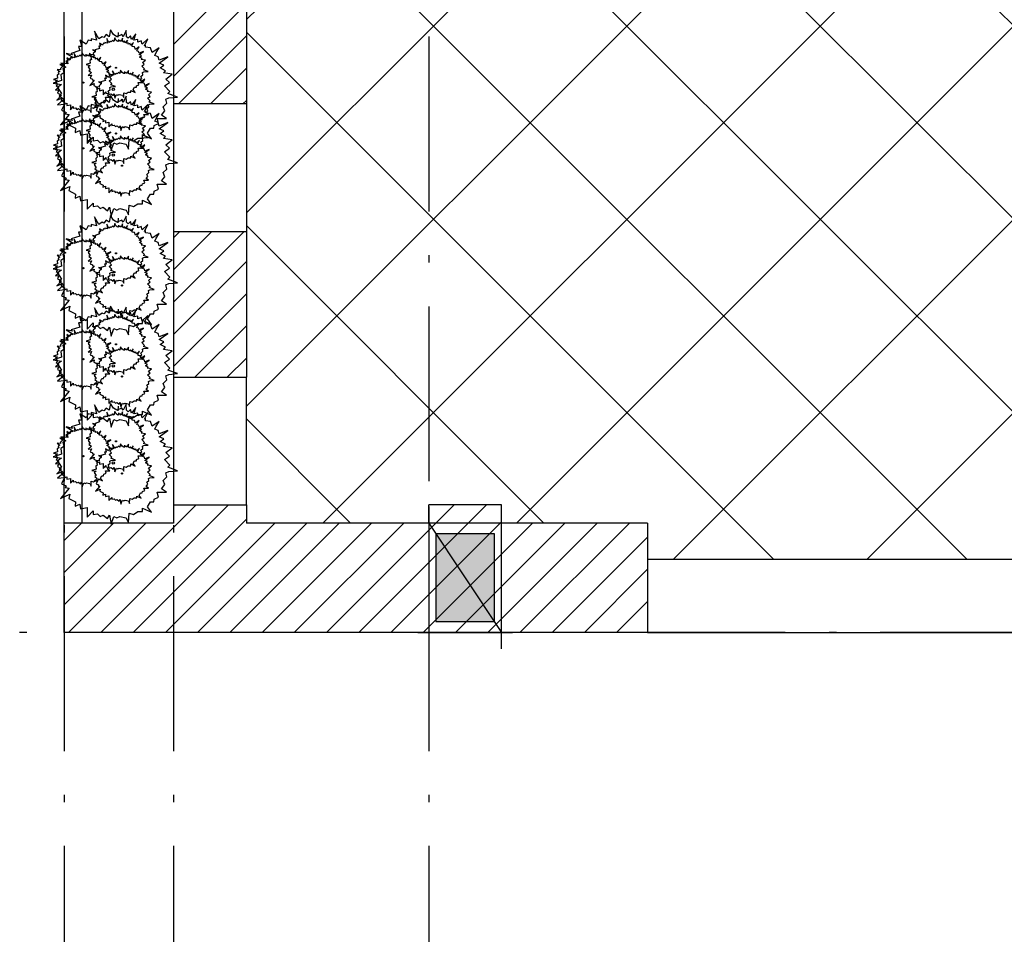
# Model space of a CAD drawing. Units: millimetres. Extents: x 405955 to 529669, y 135625 to 240625.
# Drawn here: x 442707 to 445407, y 183613 to 186163 of the extents above; entities that cross this region are included whole.
import ezdxf

# ---------------------------------------------------------------- set-up
doc = ezdxf.new("R2010")
doc.units = ezdxf.units.MM
doc.header["$LTSCALE"] = 8
doc.header["$MEASUREMENT"] = 0
doc.linetypes.add('ACAD_ISO10W100', pattern=[18.5, 12, -3, 0.5, -3])
for name, color, linetype in [('CAY', 105, 'CONTINUOUS'), ('COT', 1, 'CONTINUOUS'), ('Hatch', 252, 'CONTINUOUS'), ('net-025', 3, 'CONTINUOUS'), ('THAY', 3, 'CONTINUOUS'), ('THIETBI', 8, 'CONTINUOUS'), ('TUONG', 7, 'CONTINUOUS'), ('VATDUNG', 8, 'CONTINUOUS')]:
    doc.layers.add(name, color=color, linetype=linetype)

# ---------------------------------------------------------------- blocks, each defined once
blk = doc.blocks.new('COT2X2')
at = {"layer": 'COT'}
blk.add_hatch(color=256, dxfattribs=at).paths.add_polyline_path([(80, -80.00000000000364), (80, 79.99999999999636), (-80, 80.00000000000364), (-80, -79.99999999999636)])
for p, q in [((-100, 130), (-100, -129.9999999999927)), ((100, -130), (100, 130)), ((130, 100), (-130, 100)), ((100, 100), (-100, -100)), ((-130, -100), (130, -100))]:
    blk.add_line(p, q, dxfattribs=at)
blk.add_lwpolyline([(80, -80.00000000000364), (80, 79.99999999999636), (-80, 80.00000000000364), (-80, -79.99999999999636)], close=True, dxfattribs=at)
blk = doc.blocks.new('C2')
at = {"layer": 'CAY', "linetype": 'Continuous'}
for p, q in [((-21.1105000001844, 327.0554999999149), (-29.10650000011083, 288.9680000000226)), ((-5.119499999971595, 300.3935000000638), (-21.1105000001844, 327.0554999999149)), ((-127.7255000000587, 277.5419999999867), (-127.7255000000587, 266.1149999999907)), ((-98.40550000005169, 269.9235000000044), (-127.7255000000587, 277.5419999999867)), ((-109.0670000001264, 319.4379999999073), (-98.40550000005169, 269.9235000000044)), ((-85.07850000023609, 277.5419999999867), (-109.0670000001264, 319.4379999999073)), ((-66.42150000005495, 288.9680000000226), (-85.07850000023609, 277.5419999999867)), ((-58.42600000032689, 285.1590000000142), (-66.42150000005495, 288.9680000000226)), ((-45.09900000010384, 300.3935000000638), (-58.42600000032689, 285.1590000000142)), ((-29.10650000011083, 288.9680000000226), (-45.09900000010384, 300.3935000000638)), ((13.53899999996065, 288.9680000000226), (-5.119499999971595, 300.3935000000638)), ((40.19149999986985, 300.3935000000638), (13.53899999996065, 288.9680000000226)), ((20.98549999974784, 311.3115000000107), (18.80800000001909, 286.4059999999881)), ((48.18849999975646, 288.9680000000226), (40.19149999986985, 300.3935000000638)), ((64.17999999976018, 323.2464999999211), (48.18849999975646, 288.9680000000226)), ((66.8454999999376, 288.9680000000226), (64.17999999976018, 323.2464999999211)), ((74.84099999966566, 281.3505000000005), (66.8454999999376, 288.9680000000226)), ((88.1679999998887, 292.7765000000363), (74.84099999966566, 281.3505000000005)), ((93.4979999998468, 273.733499999973), (88.1679999998887, 292.7765000000363)), ((117.4864999997371, 304.2035000000324), (93.4979999998468, 273.733499999973)), ((106.8249999996624, 269.9235000000044), (117.4864999997371, 304.2035000000324)), ((128.1479999998119, 273.733499999973), (106.8249999996624, 269.9235000000044)), ((128.1479999998119, 258.4974999999686), (128.1479999998119, 273.733499999973)), ((184.119999999908, 277.5419999999867), (152.1359999998822, 247.0719999999274)), ((165.462999999756, 239.4544999999198), (184.119999999908, 277.5419999999867)), ((-197.0230000002484, 235.6444999999367), (-189.027500000142, 212.7930000000633)), ((-178.3660000000964, 235.6444999999367), (-197.0230000002484, 235.6444999999367)), ((-189.027500000142, 269.9235000000044), (-178.3660000000964, 235.6444999999367)), ((-154.3779999999679, 247.0719999999274), (-189.027500000142, 269.9235000000044)), ((-143.7165000002715, 269.9235000000044), (-154.3779999999679, 247.0719999999274)), ((-127.7255000000587, 266.1149999999907), (-143.7165000002715, 269.9235000000044)), ((146.8059999999241, 266.1149999999907), (128.1479999998119, 258.4974999999686)), ((152.1359999998822, 247.0719999999274), (146.8059999999241, 266.1149999999907)), ((170.7929999997141, 243.2629999999335), (165.462999999756, 239.4544999999198)), ((170.7929999997141, 231.8359999999229), (170.7929999997141, 243.2629999999335)), ((197.4469999997527, 228.0274999999092), (170.7929999997141, 231.8359999999229)), ((208.1084999997984, 201.3655000000726), (197.4469999997527, 228.0274999999092)), ((245.4239999999409, 228.0274999999092), (208.1084999997984, 201.3655000000726)), ((229.4309999997495, 201.3655000000726), (245.4239999999409, 228.0274999999092)), ((-263.6570000002393, 197.5570000000589), (-231.6730000002135, 178.5139999999956)), ((-229.0070000002743, 189.9400000000314), (-263.6570000002393, 197.5570000000589)), ((-231.6730000002135, 178.5139999999956), (-258.3270000002813, 155.6609999999637)), ((-189.027500000142, 212.7930000000633), (-237.0040000001318, 197.5570000000589)), ((-237.0040000001318, 197.5570000000589), (-229.0070000002743, 189.9400000000314)), ((221.4355000000214, 186.1310000000231), (229.4309999997495, 201.3655000000726)), ((240.0924999998242, 178.5139999999956), (221.4355000000214, 186.1310000000231)), ((245.4239999999409, 159.4694999999774), (240.0924999998242, 178.5139999999956)), ((293.3989999998012, 178.5139999999956), (245.4239999999409, 159.4694999999774)), ((245.4239999999409, 144.2349999999278), (293.3989999998012, 178.5139999999956)), ((-292.976500000048, 144.2349999999278), (-266.3225000000093, 121.3819999998959)), ((-255.6610000003129, 140.4264999999141), (-292.976500000048, 144.2349999999278)), ((-266.3225000000093, 121.3819999998959), (-282.3150000000023, 113.7650000000576)), ((-282.3150000000023, 113.7650000000576), (-276.9840000000549, 90.91200000002573)), ((-258.3270000002813, 155.6609999999637), (-255.6610000003129, 140.4264999999141)), ((272.0764999998501, 132.8079999999318), (245.4239999999409, 144.2349999999278)), ((250.7534999997006, 117.5734999998822), (272.0764999998501, 132.8079999999318)), ((280.0734999997076, 102.3374999998778), (250.7534999997006, 117.5734999998822)), ((-276.9840000000549, 90.91200000002573), (-292.976500000048, 79.48600000000442)), ((-292.976500000048, 79.48600000000442), (-290.311000000278, 49.01599999994505)), ((269.4120000000112, 90.91200000002573), (280.0734999997076, 102.3374999998778)), ((317.3874999996915, 83.29450000001816), (269.4120000000112, 90.91200000002573)), ((282.7374999997264, 56.63299999997253), (317.3874999996915, 83.29450000001816)), ((301.3959999996587, 37.58849999995437), (282.7374999997264, 56.63299999997253)), ((-290.311000000278, 49.01599999994505), (-335.6218000000808, 33.77999999994063)), ((-335.6218000000808, 33.77999999994063), (-290.311000000278, 26.16249999991851)), ((-290.311000000278, 26.16249999991851), (-311.6334500001976, 10.92850000003818)), ((-311.6334500001976, 10.92850000003818), (-290.311000000278, -23.35050000001502)), ((274.7419999999693, 18.54549999989104), (301.3959999996587, 37.58849999995437)), ((304.0599999996775, -11.92499999997381), (274.7419999999693, 18.54549999989104)), ((-276.9840000000549, -53.82100000005448), (-311.6334500001976, -84.29099999993923)), ((-290.311000000278, -23.35050000001502), (-303.6378500000574, -34.7780000000057)), ((-303.6378500000574, -34.7780000000057), (-276.9840000000549, -53.82100000005448)), ((282.7374999997264, -53.82100000005448), (298.7304999998887, -46.20350000004692)), ((288.0689999998431, -76.67400000008638), (282.7374999997264, -53.82100000005448)), ((293.3989999998012, -23.35050000001502), (304.0599999996775, -11.92499999997381)), ((346.7069999998785, -42.39500000003318), (293.3989999998012, -23.35050000001502)), ((298.7304999998887, -46.20350000004692), (346.7069999998785, -42.39500000003318)), ((-311.6334500001976, -84.29099999993923), (-274.3180000001157, -80.48250000010012)), ((-274.3180000001157, -80.48250000010012), (-290.311000000278, -114.7614999999932)), ((266.746499999892, -95.71699999997509), (288.0689999998431, -76.67400000008638)), ((277.4074999997683, -118.570000000007), (266.746499999892, -95.71699999997509)), ((-247.6655000002065, -137.6145000000251), (-295.6407000001345, -194.7449999999662)), ((-290.311000000278, -114.7614999999932), (-263.6570000002393, -126.1870000000345)), ((-263.6570000002393, -126.1870000000345), (-268.9880000001576, -133.8060000000114)), ((-268.9880000001576, -133.8060000000114), (-247.6655000002065, -137.6145000000251)), ((234.7624999998661, -160.4660000000877), (285.4034999996657, -160.4660000000877)), ((242.7579999999725, -187.1274999999441), (234.7624999998661, -160.4660000000877)), ((258.7509999997565, -141.4230000000389), (277.4074999997683, -118.570000000007)), ((285.4034999996657, -160.4660000000877), (258.7509999997565, -141.4230000000389)), ((-295.6407000001345, -194.7449999999662), (-245.0000000000582, -171.8935000000783)), ((-245.0000000000582, -171.8935000000783), (-250.3295000002254, -194.7449999999662)), ((-250.3295000002254, -194.7449999999662), (-213.0160000000615, -213.7894999999844)), ((-213.0160000000615, -213.7894999999844), (-215.6815000001807, -236.6425000000163)), ((181.4559999998892, -240.45100000003), (197.4469999997527, -213.7894999999844)), ((197.4469999997527, -213.7894999999844), (216.1039999999339, -213.7894999999844)), ((216.1039999999339, -213.7894999999844), (218.7694999997038, -198.5549999999348)), ((218.7694999997038, -198.5549999999348), (242.7579999999725, -187.1274999999441)), ((-215.6815000001807, -236.6425000000163), (-189.027500000142, -225.2150000000256)), ((-189.027500000142, -225.2150000000256), (-186.3619999999937, -251.8770000000659)), ((-186.3619999999937, -251.8770000000659), (-149.0480000000098, -244.2595000000438)), ((-149.0480000000098, -244.2595000000438), (-149.0480000000098, -297.5829999999405)), ((-149.0480000000098, -297.5829999999405), (-117.064000000013, -263.3040000000619)), ((-117.064000000013, -263.3040000000619), (-117.064000000013, -282.3470999999699)), ((104.1594999998924, -282.3470999999699), (128.1479999998119, -267.1125000000757)), ((128.1479999998119, -267.1125000000757), (154.8019999998505, -267.1125000000757)), ((154.8019999998505, -248.0680000000575), (202.7784999998403, -270.921350000026)), ((154.8019999998505, -267.1125000000757), (154.8019999998505, -248.0680000000575)), ((202.7784999998403, -270.921350000026), (181.4559999998892, -240.45100000003)), ((-117.064000000013, -282.3470999999699), (-93.0755000000936, -278.5385000001042)), ((-93.0755000000936, -278.5385000001042), (-77.08300000010058, -293.7729000001127)), ((-77.08300000010058, -293.7729000001127), (-61.09150000009686, -286.1557000000175)), ((-61.09150000009686, -286.1557000000175), (-37.10349999999744, -305.2002000000357)), ((-37.10349999999744, -305.2002000000357), (-26.44200000030105, -286.1557000000175)), ((-26.44200000030105, -286.1557000000175), (-18.44500000006519, -335.6705000000147)), ((-18.44500000006519, -335.6705000000147), (-2.453500000032363, -293.7729000001127)), ((-2.453500000032363, -293.7729000001127), (13.53899999996065, -301.3915999999881)), ((13.53899999996065, -301.3915999999881), (29.52999999979511, -293.7729000001127)), ((29.52999999979511, -293.7729000001127), (64.17999999976018, -301.3915999999881)), ((64.17999999976018, -301.3915999999881), (77.50699999998324, -328.0517499999405)), ((77.50699999998324, -328.0517499999405), (80.1724999997532, -274.7299500000736)), ((80.1724999997532, -274.7299500000736), (104.1594999998924, -282.3470999999699))]:
    blk.add_line(p, q, dxfattribs=at)
blk.add_circle((-6.25, 0), 6.25, dxfattribs=at)

msp = doc.modelspace()

# ---------------------------------------------------------------- hatches: boundary and pattern name
at = {"layer": 'Hatch', "ltscale": 100}
h = msp.add_hatch(dxfattribs=at)
h.set_pattern_fill('ANSI31', color=256, scale=500, style=0)
h.set_pattern_definition([(45, (0, 0), (-44.19417382415921, 44.19417382415922), [])])
h.paths.add_polyline_path([(448028.8061004179, 190282.3644372669), (450928.8061004179, 190282.3644372669), (450928.806100418, 190182.3644372679), (451128.806100418, 190182.3644372679), (451128.8061004179, 190282.3644372673), (453828.806100418, 190282.3644372674), (453828.8061004179, 190182.3644372678), (454028.8061004181, 190182.3644372679), (454028.806100418, 190282.3644372665), (454378.806100421, 190282.3644372667), (454378.8061004209, 190382.3644372667), (456978.8061004086, 190382.3644372667), (456978.8061004087, 190282.3644372667), (457328.8061004182, 190282.3644372667), (457328.8061004181, 188782.3644372675), (457528.8061004183, 188782.3644372672), (457528.8061004183, 190182.3644372679), (458028.8061004176, 190182.3644372671), (458028.8061004176, 190482.3644372672), (446828.8061004176, 190482.3644372673), (446828.8061004175, 190182.3644372679), (447828.8061004177, 190182.3644372679), (447828.8061004176, 188782.3644372672), (448028.8061004179, 188782.3644372675)])
h.paths.add_polyline_path([(444428.8061004175, 190482.3644372673), (442828.8061004176, 190482.3644372673), (442828.8061004176, 190182.3644372676), (444428.8061004175, 190182.3644372678)])
h.paths.add_polyline_path([(443328.8061004175, 186282.3644372675), (443128.8061004173, 186282.3644372675), (443128.8061004175, 185932.3644372675), (443328.8061004174, 185932.3644372675)])
h.paths.add_polyline_path([(443328.8061004175, 185582.3644372674), (443128.8061004173, 185582.3644372674), (443128.8061004173, 185182.3644372675), (443328.8061004175, 185182.3644372675)])
h.paths.add_polyline_path([(444428.8061004175, 184782.3644372673), (444028.8061004177, 184782.3644372674), (444028.8061004176, 184832.3644372674), (443828.8061004178, 184832.3644372674), (443828.8061004178, 184782.3644372675), (443328.8061004174, 184782.3644372676), (443328.8061004174, 184832.3644372673), (443128.8061004173, 184832.3644372673), (443128.8061004173, 184782.3644372676), (442828.8061004177, 184782.3644372676), (442828.8061004177, 184482.3644372673), (444428.8061004174, 184482.3644372673)])
h.paths.add_polyline_path([(458028.8061004176, 184782.3644372672), (457528.8061004183, 184782.3644372673), (457528.8061004183, 184882.3644372681), (457328.8061004182, 184882.3644372681), (457328.8061004183, 184682.3644372674), (454028.8061004173, 184682.3644372681), (454028.8061004175, 184782.3644372681), (453828.8061004178, 184782.3644372681), (453828.8061004179, 184682.3644372682), (451128.8061004177, 184682.3644372674), (451128.8061004178, 184782.3644372674), (450928.8061004178, 184782.3644372674), (450928.8061004178, 184682.3644372674), (448028.8061004178, 184682.3644372674), (448028.8061004176, 184832.3644372674), (447828.8061004176, 184832.3644372674), (447828.8061004176, 184782.3644372674), (446828.8061004175, 184782.3644372675), (446828.8061004175, 184482.3644372673), (458028.8061004177, 184482.3644372682)])
h.paths.add_polyline_path([(451128.8061004179, 189682.3644372679), (450928.8061004177, 189682.3644372679), (450928.8061004178, 189082.3644372672), (451028.8061004176, 189082.3644372672), (451028.8061004177, 186682.3644372672), (450928.8061004177, 186682.3644372672), (450928.8061004177, 185982.3644372672), (451128.8061004177, 185982.3644372672)])
h.paths.add_polyline_path([(448028.8061004178, 186982.3644372673), (447828.8061004176, 186982.3644372673), (447828.8061004176, 185932.3644372673), (448028.8061004177, 185932.3644372673)])
h.paths.add_polyline_path([(454028.806100418, 189682.3644372679), (453828.8061004179, 189682.3644372679), (453828.8061004179, 185982.3644372671), (454028.806100418, 185982.3644372671)])
h.paths.add_polyline_path([(457528.8061004184, 186982.3644372673), (457328.8061004182, 186982.3644372673), (457328.8061004182, 185732.3644372682), (457528.8061004183, 185732.3644372681)])
h.paths.add_polyline_path([(473112.8075768417, 184782.3644372674), (472712.8075768418, 184782.3644372674), (472712.8075768418, 184832.3644372674), (472512.8075768419, 184832.3644372674), (472512.807576842, 184782.3644372676), (472012.8075768416, 184782.3644372676), (472012.8075768417, 184832.3644372673), (471812.8075768415, 184832.3644372673), (471812.8075768415, 184782.3644372676), (471512.807576842, 184782.3644372676), (471512.8075768418, 184482.3644372673), (473112.8075768416, 184482.3644372674)])
h.paths.add_polyline_path([(472012.8075768417, 185582.3644372674), (471812.8075768414, 185582.3644372674), (471812.8075768414, 185182.3644372675), (472012.8075768416, 185182.3644372675)])
h.paths.add_polyline_path([(472012.8075768416, 186282.3644372675), (471812.8075768416, 186282.3644372676), (471812.8075768416, 185932.3644372675), (472012.8075768416, 185932.3644372675)])
h.paths.add_polyline_path([(473112.8075768416, 190482.3644372673), (471512.8075768417, 190482.3644372673), (471512.8075768418, 190182.3644372676), (473112.8075768416, 190182.3644372678)])
h.paths.add_polyline_path([(482712.8075768423, 190482.3644372673), (475512.8075768418, 190482.3644372673), (475512.8075768416, 190182.3644372679), (476512.8075768419, 190182.3644372679), (476512.8075768417, 188782.3644372672), (476712.807576842, 188782.3644372675), (476712.8075768419, 190282.3644372669), (479612.8075768421, 190282.364437267), (479612.8075768421, 190182.3644372679), (479812.8075768421, 190182.3644372679), (479812.8075768421, 190282.3644372673), (482512.8075768421, 190282.3644372674), (482512.8075768421, 190182.3644372678), (482712.8075768423, 190182.3644372679)])
h.paths.add_polyline_path([(476712.8075768418, 186982.3644372673), (476512.8075768418, 186982.3644372673), (476512.8075768417, 185932.3644372673), (476712.807576842, 185932.3644372673)])
h.paths.add_polyline_path([(482712.8075768422, 184782.3644372681), (482512.807576842, 184782.3644372681), (482512.8075768421, 184682.3644372682), (479812.8075768419, 184682.3644372674), (479812.807576842, 184782.3644372674), (479612.807576842, 184782.3644372674), (479612.807576842, 184682.3644372674), (476712.807576842, 184682.3644372674), (476712.8075768418, 184832.3644372674), (476512.8075768417, 184832.3644372674), (476512.8075768417, 184782.3644372674), (475512.8075768416, 184782.3644372674), (475512.8075768416, 184482.3644372673), (482712.8075768421, 184482.3644372674)])
h.paths.add_polyline_path([(479812.8075768422, 189682.3644372679), (479612.807576842, 189682.3644372678), (479612.807576842, 189082.3644372672), (479712.8075768417, 189082.3644372672), (479712.8075768417, 186682.3644372672), (479612.8075768419, 186682.3644372672), (479612.8075768418, 185982.3644372672), (479812.8075768418, 185982.3644372672)])
h.paths.add_polyline_path([(482712.8075768421, 189682.3644372679), (482512.807576842, 189682.3644372679), (482512.8075768418, 185982.3644372671), (482712.8075768421, 185982.3644372671)])
h.paths.add_polyline_path([(486712.807576842, 184782.3644372668), (486212.8075768426, 184782.3644372669), (486212.8075768427, 184882.3644372676), (486012.8075768424, 184882.3644372678), (486012.8075768425, 184682.3644372669), (482712.8075768422, 184682.3644372677), (482712.8075768421, 184482.3644372674), (486712.807576842, 184482.3644372674)])
h.paths.add_polyline_path([(486712.8075768418, 190482.3644372674), (482712.8075768423, 190482.3644372674), (482712.8075768423, 190282.3644372662), (483062.8075768453, 190282.3644372662), (483062.8075768453, 190382.3644372663), (485662.8075768328, 190382.3644372662), (485662.807576833, 190282.3644372663), (486012.8075768425, 190282.3644372662), (486012.8075768423, 188782.3644372671), (486212.8075768426, 188782.3644372668), (486212.8075768424, 190182.3644372674), (486712.8075768418, 190182.3644372667)])
h.paths.add_polyline_path([(486212.8075768425, 186982.3644372668), (486012.8075768425, 186982.3644372669), (486012.8075768425, 185732.3644372677), (486212.8075768425, 185732.3644372677)])
h.paths.add_polyline_path([(488512.8075768418, 171374.9610088248), (471512.8075768417, 171374.9610088246), (471512.8075768418, 171074.9610088248), (472712.8075768418, 171074.9610088246), (472712.8075768418, 171174.9610088252), (476012.8075768417, 171174.9610088251), (476012.8075768417, 170774.9610088246), (476612.8075768417, 170774.9610088246), (476612.8075768417, 168774.9610088245), (476012.8075768418, 168774.9610088246), (476012.8075768419, 166974.9610088245), (475912.8075768413, 166974.9610088245), (475912.8075768414, 166874.9610088246), (478662.8075768413, 166874.9610088244), (478662.8075768413, 166974.9610088245), (476112.807576842, 166974.9610088245), (476112.8075768418, 168674.9610088246), (476712.8075768419, 168674.9610088246), (476712.8075768418, 170874.9610088247), (476462.8075768418, 170874.9610088247), (476462.8075768418, 171174.9610088242), (479612.8075768418, 171174.9610088242), (479612.8075768418, 171074.9610088251), (479812.8075768418, 171074.9610088251), (479812.8075768418, 171174.9610088246), (482512.8075768419, 171174.9610088246), (482512.807576842, 171074.9610088251), (482712.807576842, 171074.9610088252), (482712.8075768421, 171174.9610088246), (483062.807576845, 171174.9610088241), (483062.807576845, 171274.9610088241), (485662.8075768327, 171274.9610088241), (485662.8075768326, 171174.9610088247), (486012.8075768416, 171174.9610088247), (486012.8075768415, 171074.9610088247), (486112.8075768416, 171074.9610088247), (486112.8075768415, 171174.9610088248), (486612.8075768417, 171174.9610088248), (486612.8075768416, 168474.9610088242), (486012.8075768417, 168474.9610088244), (486012.8075768415, 166974.9610088245), (483662.8075768421, 166974.9610088245), (483662.8075768421, 166874.9610088245), (486112.8075768415, 166874.9610088246), (486112.8075768417, 168374.9610088245), (486612.8075768416, 168374.9610088245), (486612.8075768416, 168174.9610088245), (486762.8075768416, 168174.9610088245), (486762.8075768416, 168274.9610088245), (486712.8075768417, 168274.9610088245), (486712.8075768417, 171274.9610088245), (488112.8075768417, 171274.9610088245), (488112.8075768416, 170874.9610088241), (488412.8075768416, 170874.9610088241), (488412.8075768417, 168374.9610088244), (488312.8075768417, 168374.9610088245), (488312.8075768417, 168274.9610088244), (488262.8075768417, 168274.9610088245), (488262.8075768416, 168174.9610088244), (488312.8075768417, 168174.9610088244), (488312.8075768417, 167774.9610088245), (488512.8075768417, 167774.9610088244)])
h.paths.add_polyline_path([(479812.8075768421, 170574.9610088251), (479612.807576842, 170574.9610088252), (479612.8075768419, 166974.9610088245), (479512.8075768413, 166974.9610088245), (479512.8075768413, 166874.9610088244), (479812.8075768419, 166874.9610088244)])
h.paths.add_polyline_path([(472012.807576842, 168174.9610088247), (471812.8075768419, 168174.9610088247), (471812.8075768419, 167274.9610088248), (472512.807576842, 167274.9610088248), (472512.807576842, 166824.9610088246), (472712.8075768421, 166824.9610088246), (472712.8075768419, 166874.9610088244), (475062.8075768414, 166874.9610088244), (475062.8075768414, 166974.9610088244), (472712.807576842, 166974.9610088244), (472712.8075768418, 167474.9610088247), (472012.807576842, 167474.9610088247)])
h.paths.add_polyline_path([(472012.807576842, 169874.9610088251), (472712.8075768419, 169874.9610088251), (472712.8075768419, 170074.9610088251), (471812.8075768419, 170074.9610088251), (471812.8075768419, 169474.9610088246), (472012.807576842, 169474.9610088246)], flags=17)
h.paths.add_polyline_path([(482712.8075768422, 170574.9610088251), (482512.8075768421, 170574.9610088252), (482512.8075768419, 166874.9610088244), (482812.8075768421, 166874.9610088244), (482812.8075768421, 166974.9610088245), (482712.8075768423, 166974.9610088244)])
h.paths.add_polyline_path([(487712.8075768417, 168174.9610088245), (487762.8075768416, 168174.9610088245), (487762.8075768418, 168274.9610088245), (487512.8075768416, 168274.9610088245), (487512.8075768416, 168174.9610088245), (487612.8075768414, 168174.9610088245), (487612.8075768414, 167774.9610088245), (487712.8075768417, 167774.9610088245)], flags=16)
h.paths.add_polyline_path([(486712.8075768423, 165674.9610088244), (486012.8075768417, 165674.9610088244), (486012.8075768416, 165574.9610088245), (485762.8075768418, 165574.9610088245), (485762.8075768419, 165374.9610088247), (488512.8075768416, 165374.9610088247), (488512.8075768418, 165574.9610088245), (487712.8075768415, 165574.9610088245), (487712.8075768415, 165974.9610088245), (487612.8075768414, 165974.9610088245), (487612.8075768414, 165474.9610088245), (486712.8075768416, 165474.9610088244)])
h.paths.add_polyline_path([(485262.8075768418, 165574.9610088245), (484862.8075768418, 165574.9610088245), (484862.8075768418, 165374.9610088247), (485262.8075768418, 165374.9610088247)])
h.paths.add_polyline_path([(484362.8075768418, 165574.9610088245), (483962.8075768418, 165574.9610088244), (483962.8075768418, 165374.9610088247), (484362.8075768418, 165374.9610088247)])
h.paths.add_polyline_path([(483462.8075768418, 165574.9610088244), (483212.8075768418, 165574.9610088245), (483212.8075768418, 165674.9610088245), (482312.8075768418, 165674.9610088245), (482312.8075768418, 165374.9610088247), (483462.8075768418, 165374.9610088247)])
h.paths.add_polyline_path([(480012.807576842, 165674.9610088246), (479112.8075768417, 165674.9610088247), (479112.8075768416, 165574.9610088247), (476312.8075768417, 165574.9610088247), (476312.8075768418, 165674.9610088247), (475512.8075768417, 165674.9610088247), (475512.8075768417, 165574.9610088246), (473112.8075768416, 165574.9610088246), (473112.8075768416, 165674.9610088246), (472712.8075768418, 165674.9610088247), (472712.8075768418, 165724.9610088247), (472512.8075768419, 165724.9610088246), (472512.807576842, 165674.9610088248), (471512.807576842, 165674.9610088248), (471512.8075768419, 165374.9610088246), (480012.8075768418, 165374.9610088247)])
h.paths.add_polyline_path([(451328.8061004177, 165674.9610088247), (450428.8061004175, 165674.9610088247), (450428.8061004175, 165574.9610088247), (447628.8061004175, 165574.9610088247), (447628.8061004175, 165674.9610088247), (446828.8061004175, 165674.9610088247), (446828.8061004175, 165574.9610088246), (444428.8061004176, 165574.9610088246), (444428.8061004176, 165674.9610088246), (444028.8061004176, 165674.9610088247), (444028.8061004176, 165724.9610088247), (443828.8061004178, 165724.9610088247), (443828.8061004178, 165674.9610088248), (442828.8061004179, 165674.9610088248), (442828.8061004179, 165374.9610088246), (451328.8061004177, 165374.9610088246)])
h.paths.add_polyline_path([(446378.8061004171, 166974.9610088244), (444028.8061004178, 166974.9610088244), (444028.8061004176, 167474.9610088247), (443328.8061004178, 167474.9610088247), (443328.8061004179, 168174.9610088247), (443128.8061004177, 168174.9610088247), (443128.8061004177, 167274.9610088248), (443828.8061004178, 167274.9610088248), (443828.8061004177, 166824.9610088246), (444028.8061004179, 166824.9610088246), (444028.8061004178, 166874.9610088244), (446378.8061004172, 166874.9610088244)])
h.paths.add_polyline_path([(444028.8061004179, 170074.9610088251), (443128.8061004178, 170074.9610088251), (443128.8061004178, 169474.9610088247), (443328.8061004177, 169474.9610088246), (443328.8061004179, 169874.9610088251), (444028.8061004177, 169874.9610088251)], flags=17)
h.paths.add_polyline_path([(459828.8061004176, 171374.9610088248), (442828.8061004176, 171374.9610088246), (442828.8061004176, 171074.9610088248), (444028.8061004176, 171074.9610088246), (444028.8061004177, 171174.9610088252), (447328.8061004175, 171174.9610088251), (447328.8061004175, 170774.9610088246), (447928.8061004176, 170774.9610088246), (447928.8061004176, 168774.9610088246), (447328.8061004176, 168774.9610088245), (447328.8061004177, 166974.9610088244), (447228.8061004171, 166974.9610088245), (447228.806100417, 166874.9610088246), (449978.8061004172, 166874.9610088244), (449978.8061004172, 166974.9610088245), (447428.8061004177, 166974.9610088245), (447428.8061004177, 168674.9610088246), (448028.8061004177, 168674.9610088246), (448028.8061004176, 170874.9610088247), (447778.8061004177, 170874.9610088247), (447778.8061004177, 171174.9610088242), (450928.8061004177, 171174.9610088242), (450928.8061004178, 171074.9610088251), (451128.8061004177, 171074.9610088251), (451128.8061004177, 171174.9610088246), (453828.8061004178, 171174.9610088246), (453828.8061004178, 171074.9610088251), (454028.8061004179, 171074.9610088252), (454028.8061004179, 171174.9610088246), (454378.8061004208, 171174.9610088241), (454378.8061004209, 171274.9610088241), (456978.8061004085, 171274.9610088241), (456978.8061004085, 171174.9610088247), (457328.8061004175, 171174.9610088248), (457328.8061004174, 171074.9610088247), (457428.8061004174, 171074.9610088247), (457428.8061004174, 171174.9610088248), (457928.8061004175, 171174.9610088248), (457928.8061004173, 168474.9610088242), (457328.8061004175, 168474.9610088245), (457328.8061004174, 166974.9610088245), (454978.806100418, 166974.9610088245), (454978.806100418, 166874.9610088245), (457428.8061004174, 166874.9610088246), (457428.8061004175, 168374.9610088245), (457928.8061004174, 168374.9610088245), (457928.8061004174, 168174.9610088245), (458078.8061004175, 168174.9610088245), (458078.8061004175, 168274.9610088245), (458028.8061004175, 168274.9610088245), (458028.8061004176, 171274.9610088245), (459428.8061004175, 171274.9610088245), (459428.8061004175, 170874.9610088241), (459728.8061004176, 170874.9610088241), (459728.8061004175, 168374.9610088244), (459628.8061004176, 168374.9610088244), (459628.8061004177, 168274.9610088244), (459578.8061004175, 168274.9610088245), (459578.8061004175, 168174.9610088244), (459628.8061004175, 168174.9610088245), (459628.8061004176, 167774.9610088244), (459828.8061004175, 167774.9610088244)])
h.paths.add_polyline_path([(447428.8061004173, 171074.9610088248), (447678.8061004176, 171074.9610088248), (447678.8061004177, 170874.9610088246), (447428.8061004176, 170874.9610088246)], flags=16)
h.paths.add_polyline_path([(459478.8061004149, 171174.9610088241), (459728.8061004175, 171174.9610088241), (459728.8061004175, 170974.9610088241), (459478.8061004176, 170974.9610088242)], flags=16)
h.paths.add_polyline_path([(451128.8061004179, 170574.9610088251), (450928.806100418, 170574.9610088252), (450928.8061004177, 166974.9610088245), (450828.8061004172, 166974.9610088245), (450828.8061004172, 166874.9610088244), (451128.8061004178, 166874.9610088244)], flags=17)
h.paths.add_polyline_path([(454778.8061004176, 165574.9610088245), (454528.8061004176, 165574.9610088245), (454528.8061004176, 165674.9610088245), (453628.8061004177, 165674.9610088245), (453628.8061004177, 165374.9610088247), (454778.8061004177, 165374.9610088247)])
h.paths.add_polyline_path([(454028.806100418, 170574.9610088251), (453828.8061004179, 170574.9610088252), (453828.8061004177, 166874.9610088244), (454128.806100418, 166874.9610088244), (454128.806100418, 166974.9610088245), (454028.8061004181, 166974.9610088244)], flags=17)
h.paths.add_polyline_path([(455678.8061004177, 165574.9610088245), (455278.8061004177, 165574.9610088244), (455278.8061004177, 165374.9610088247), (455678.8061004177, 165374.9610088247)])
h.paths.add_polyline_path([(456578.8061004177, 165574.9610088245), (456178.8061004177, 165574.9610088245), (456178.8061004176, 165374.9610088247), (456578.8061004176, 165374.9610088247)])
h.paths.add_polyline_path([(458028.8061004182, 165674.9610088244), (457328.8061004175, 165674.9610088245), (457328.8061004175, 165574.9610088245), (457078.8061004177, 165574.9610088245), (457078.8061004176, 165374.9610088247), (459828.8061004175, 165374.9610088247), (459828.8061004175, 165574.9610088245), (459028.8061004173, 165574.9610088245), (459028.8061004173, 165974.9610088245), (458928.8061004173, 165974.9610088245), (458928.8061004172, 165474.9610088245), (458028.8061004175, 165474.9610088244)])
h.paths.add_polyline_path([(459028.8061004175, 168174.9610088245), (459078.8061004174, 168174.9610088245), (459078.8061004176, 168274.9610088245), (458828.8061004174, 168274.9610088245), (458828.8061004175, 168174.9610088245), (458928.8061004173, 168174.9610088244), (458928.8061004172, 167774.9610088245), (459028.8061004176, 167774.9610088245)], flags=16)
at = {"layer": 'VATDUNG', "ltscale": 100}
h = msp.add_hatch(dxfattribs=at)
h.set_pattern_fill('ANSI37', color=256, scale=3000, style=0)
h.set_pattern_definition([(45, (1015.998523575836, 0), (-265.1650429449553, 265.1650429449554), []), (135, (1015.998523575836, 0), (-265.1650429449554, -265.1650429449553), [])])
edge = h.paths.add_edge_path()
edge.add_arc((447774.9793364399, 185905.0578142529), 396.376531545082, 187.6393828458356, 209.1503590730634, ccw=False)
edge.add_line((447382.1208851096, 185852.3644372673), (447378.8061004176, 185852.3644372673))
edge.add_line((447378.8061004176, 185852.3644372673), (447378.8061004176, 185892.3644372673))
edge.add_line((447378.8061004176, 185892.3644372673), (447428.8061004177, 185892.3644372673))
edge.add_line((447428.8061004177, 185892.3644372673), (447428.8061004177, 188098.7043263289))
edge.add_arc((447811.5483669838, 189292.0950342423), 1253.264945791715, 249.1663810745845, 252.2180022751245, ccw=False)
edge.add_arc((448500.2485123822, 190365.4692780653), 2515.074185601178, 228.6014755681915, 243.1887656697773, ccw=False)
edge.add_line((446837.0486980369, 188478.8414566232), (446836.0978500888, 188459.8202883146))
edge.add_line((446836.0978500888, 188459.8202883146), (446822.7708500886, 188486.4804383145))
edge.add_line((446822.7708500886, 188486.4804383145), (446788.1208500885, 188494.0991383143))
edge.add_line((446788.1208500885, 188494.0991383143), (446772.1298500887, 188486.4804383145))
edge.add_line((446772.1298500887, 188486.4804383145), (446756.1373500886, 188494.0991383144))
edge.add_line((446756.1373500886, 188494.0991383144), (446740.1458500886, 188452.2015383143))
edge.add_line((446740.1458500886, 188452.2015383143), (446732.1488500884, 188501.7163383144))
edge.add_line((446732.1488500884, 188501.7163383144), (446721.4873500888, 188482.6718383144))
edge.add_line((446721.4873500888, 188482.6718383144), (446697.4993500886, 188501.7163383144))
edge.add_line((446697.4993500886, 188501.7163383144), (446681.5078500888, 188494.0991383144))
edge.add_line((446681.5078500888, 188494.0991383144), (446665.5153500887, 188509.3335383144))
edge.add_line((446665.5153500887, 188509.3335383144), (446641.5268500887, 188505.5249383145))
edge.add_line((446641.5268500887, 188505.5249383145), (446641.5268500887, 188524.5680383144))
edge.add_line((446641.5268500887, 188524.5680383144), (446609.5428500887, 188490.2890383145))
edge.add_line((446609.5428500887, 188490.2890383145), (446609.5428500887, 188543.6125383144))
edge.add_line((446609.5428500887, 188543.6125383144), (446572.2288500888, 188535.9950383144))
edge.add_line((446572.2288500888, 188535.9950383144), (446569.5633500885, 188562.6570383144))
edge.add_line((446569.5633500885, 188562.6570383144), (446542.9093500886, 188551.2295383145))
edge.add_line((446542.9093500886, 188551.2295383145), (446545.5748500888, 188574.0825383145))
edge.add_line((446545.5748500888, 188574.0825383145), (446508.2613500886, 188593.1270383145))
edge.add_line((446508.2613500886, 188593.1270383145), (446513.5908500887, 188615.9785383144))
edge.add_line((446513.5908500887, 188615.9785383144), (446462.9501500886, 188593.1270383145))
edge.add_line((446462.9501500886, 188593.1270383145), (446510.9253500885, 188650.2575383144))
edge.add_line((446510.9253500885, 188650.2575383144), (446489.6028500886, 188654.0660383144))
edge.add_line((446489.6028500886, 188654.0660383144), (446494.9338500885, 188661.6850383144))
edge.add_line((446494.9338500885, 188661.6850383144), (446468.2798500884, 188673.1105383145))
edge.add_line((446468.2798500884, 188673.1105383145), (446484.2728500885, 188707.3895383143))
edge.add_line((446484.2728500885, 188707.3895383143), (446446.9574000885, 188703.5810383145))
edge.add_line((446446.9574000885, 188703.5810383145), (446481.6068500886, 188734.0510383144))
edge.add_line((446481.6068500886, 188734.0510383144), (446454.9530000886, 188753.0940383145))
edge.add_line((446454.9530000886, 188753.0940383145), (446468.2798500884, 188764.5215383144))
edge.add_line((446468.2798500884, 188764.5215383144), (446446.9574000885, 188798.8005383146))
edge.add_line((446446.9574000885, 188798.8005383146), (446468.2798500884, 188814.0345383144))
edge.add_line((446468.2798500884, 188814.0345383144), (446422.9690500885, 188821.6520383144))
edge.add_line((446422.9690500885, 188821.6520383144), (446468.2798500884, 188836.8880383144))
edge.add_line((446468.2798500884, 188836.8880383144), (446465.6143500886, 188867.3580383144))
edge.add_line((446465.6143500886, 188867.3580383144), (446475.0524061897, 188874.1011509617))
edge.add_arc((448500.2485123822, 190365.4692780653), 2515.074185601178, 211.7983495077887, 216.3681826788973, ccw=False)
edge.add_arc((445102.1132175525, 188153.4183709541), 1541.22491676879, 35.12577418926175, 43.200676191055)
edge.add_line((446225.6053782572, 189208.472686572), (446220.5729038641, 189205.2766662127))
edge.add_line((446220.5729038641, 189205.2766662127), (446196.5859038641, 189212.8938162126))
edge.add_line((446196.5859038641, 189212.8938162126), (446193.9204038642, 189159.5720162126))
edge.add_line((446193.9204038642, 189159.5720162126), (446180.593403864, 189186.2321662127))
edge.add_line((446180.593403864, 189186.2321662127), (446145.943403864, 189193.8508662126))
edge.add_line((446145.943403864, 189193.8508662126), (446129.9524038642, 189186.2321662127))
edge.add_line((446129.9524038642, 189186.2321662127), (446113.9599038641, 189193.8508662126))
edge.add_line((446113.9599038641, 189193.8508662126), (446097.9684038642, 189151.9532662127))
edge.add_line((446097.9684038642, 189151.9532662127), (446089.9714038639, 189201.4680662127))
edge.add_line((446089.9714038639, 189201.4680662127), (446079.3099038643, 189182.4235662126))
edge.add_line((446079.3099038643, 189182.4235662126), (446055.3219038642, 189201.4680662126))
edge.add_line((446055.3219038642, 189201.4680662126), (446039.3304038642, 189193.8508662125))
edge.add_line((446039.3304038642, 189193.8508662125), (446023.3379038641, 189209.0852662126))
edge.add_line((446023.3379038641, 189209.0852662126), (445999.3494038642, 189205.2766662127))
edge.add_line((445999.3494038642, 189205.2766662127), (445999.3494038642, 189224.3197662127))
edge.add_line((445999.3494038642, 189224.3197662127), (445967.3654038643, 189190.0407662127))
edge.add_line((445967.3654038643, 189190.0407662127), (445967.3654038643, 189243.3642662127))
edge.add_line((445967.3654038643, 189243.3642662127), (445930.0514038643, 189235.7467662126))
edge.add_line((445930.0514038643, 189235.7467662126), (445927.3859038641, 189262.4087662126))
edge.add_line((445927.3859038641, 189262.4087662126), (445900.7319038641, 189250.9812662127))
edge.add_line((445900.7319038641, 189250.9812662127), (445903.3974038642, 189273.8342662127))
edge.add_line((445903.3974038642, 189273.8342662127), (445866.083903864, 189292.8787662127))
edge.add_line((445866.083903864, 189292.8787662127), (445871.4134038641, 189315.7302662126))
edge.add_line((445871.4134038641, 189315.7302662126), (445820.7727038641, 189292.8787662127))
edge.add_line((445820.7727038641, 189292.8787662127), (445868.747903864, 189350.0092662127))
edge.add_line((445868.747903864, 189350.0092662127), (445847.4254038642, 189353.8177662127))
edge.add_line((445847.4254038642, 189353.8177662127), (445852.756403864, 189361.4367662126))
edge.add_line((445852.756403864, 189361.4367662126), (445827.6039234149, 189372.218625047))
edge.add_ellipse((445646.7399462382, 189727.9691591062), major_axis=(0.2589506291465445, 399.086649325135), ratio=0.9999999999781948, start_angle=188.4512370470414, end_angle=206.9860124621369, ccw=False)
edge.add_line((445705.1366272614, 189333.178013853), (445640.6892795718, 189308.0622924365))
edge.add_line((445640.6892795718, 189308.0622924365), (445587.7892698813, 189333.2603569724))
edge.add_ellipse((445646.7399462382, 189727.9691591062), major_axis=(0.2589506291465445, 399.086649325135), ratio=0.9999999999781948, start_angle=159.6970618292685, end_angle=171.5427072594626, ccw=False)
edge.add_line((445508.0205030508, 189353.7671591035), (445473.6646129075, 189353.7671591036))
edge.add_line((445473.6646129075, 189353.7671591036), (445427.4652795753, 189389.3151591035))
edge.add_line((445427.4652795753, 189389.3151591035), (445412.5384302204, 189404.8285231324))
edge.add_ellipse((445646.7399462382, 189727.9691591062), major_axis=(0.2589506291465445, 399.086649325135), ratio=0.9999999999781948, start_angle=137.4569127953141, end_angle=144.1038342032683, ccw=False)
edge.add_line((445376.7089327837, 189434.1095455241), (445331.5099462431, 189450.2558257708))
edge.add_line((445331.5099462431, 189450.2558257708), (445263.9886129104, 189485.8044924378))
edge.add_line((445263.9886129104, 189485.8044924378), (445280.6425069256, 189569.0890607679))
edge.add_ellipse((445646.7399462382, 189727.9691591062), major_axis=(0.2589506291465445, 399.086649325135), ratio=0.9999999999781948, start_angle=103.55334049157841, end_angle=113.49720508474579, ccw=False)
edge.add_line((445258.706309245, 189634.6947398891), (445253.3279462443, 189643.2338257723))
edge.add_line((445253.3279462443, 189643.2338257723), (445241.8627629632, 189688.2943622402))
edge.add_arc((445102.1132175525, 188153.4183709541), 1541.22491676879, 84.79759769750082, 134.1387851681834)
edge.add_line((444028.8061004177, 189259.4862153365), (444028.8061004177, 189182.3644372675))
edge.add_line((444028.8061004177, 189182.3644372675), (444028.8061004176, 188982.3644372675))
edge.add_line((444028.8061004176, 188982.3644372675), (443828.8061004177, 188982.3644372676))
edge.add_line((443828.8061004177, 188982.3644372676), (443828.8061004177, 184782.364437267))
edge.add_line((443828.8061004177, 184782.364437267), (444058.8061004177, 184782.364437267))
edge.add_line((444058.8061004177, 184782.364437267), (444428.8061004175, 184782.3644372673))
edge.add_line((444428.8061004175, 184782.3644372673), (444428.8061004175, 184682.3644372673))
edge.add_line((444428.8061004175, 184682.3644372673), (446828.8061004175, 184682.3644372673))
edge.add_line((446828.8061004175, 184682.3644372673), (446828.8061004176, 184782.3644372674))
edge.add_line((446828.8061004176, 184782.3644372674), (447428.8061004177, 184782.3644372674))
edge.add_line((447428.8061004177, 184782.3644372674), (447428.8061004177, 184872.3644372674))
edge.add_line((447428.8061004177, 184872.3644372674), (447158.8061004176, 184872.3644372674))
edge.add_line((447158.8061004176, 184872.3644372674), (447078.8061004176, 184872.3644372674))
edge.add_line((447078.8061004176, 184872.3644372674), (447078.8061004176, 184912.3644372674))
edge.add_line((447078.8061004176, 184912.3644372674), (447080.9597396593, 184912.3644372674))
edge.add_arc((447740.1307725951, 184856.8160451529), 661.5074259054925, 118.0751432443816, 175.1830612828321, ccw=False)
edge.add_line((447428.8061004177, 185440.4846352122), (447428.8061004177, 185711.9815458467))
h.paths.add_polyline_path([(444797.6579581977, 187033.4965842284), (444807.5059406627, 187056.4752099789, 0.3066784415584786), (444994.6803742225, 187092.5217122802), (444980.5382385991, 187106.6638479037, -0.6681786379179467), (444724.4722214215, 187212.729865082, -0.1989123673787233), (444768.4062042431, 187318.7958822596), (444733.5707000938, 187353.631386409, -0.4142135623730847), (444238.5970474513, 187354.6721504177), (444203.7615433022, 187319.8366462686, -0.198912367379579), (444247.6955261242, 187213.7706290906, -0.668178637918939), (443991.6295089463, 187107.7046119125), (443977.4873733225, 187093.5624762888, 0.3066784415590338), (444164.6618068829, 187057.5159739875), (444174.5097893472, 187034.537348237, -0.6770329614269031), (443918.4622452711, 187290.5848923135), (443941.4408710211, 187280.736909849, 0.3066784415586986), (443977.4873733225, 187093.5624762888), (443991.6295089463, 187107.7046119125, -0.1989123673798643), (443947.6955261242, 187213.7706290906, -0.6681786379194061), (444203.7615433022, 187319.8366462686), (444238.5970474513, 187354.6721504177, -0.1983659603160635), (444136.6042557769, 187601.6385947346, -0.1994588887213698), (444239.63781146, 187849.6458030602), (444204.802307311, 187884.4813072092, -0.6681786379191375), (443948.7362901331, 187990.5473243872, -0.1989123673796294), (443992.6702729551, 188096.6133415652), (443978.5281373313, 188110.755477189, 0.3066784415592453), (443942.48163503, 187923.5810436287), (443919.5030092793, 187913.7330611643, -0.6770329614269032), (444175.5505533562, 188169.7806052406), (444165.7025708912, 188146.8019794903, 0.3066784415585896), (443978.5281373313, 188110.755477189), (443992.6702729551, 188096.6133415652, -0.6681786379194061), (444248.7362901331, 187990.5473243872, -0.1989123673796294), (444204.8023073111, 187884.4813072092), (444239.6378114601, 187849.6458030602, -0.4142135623730847), (444734.6114641026, 187848.6050390515), (444769.4469682517, 187883.4405432006, -0.1989123673797216), (444725.5129854297, 187989.5065603786, -0.6681786379194061), (444981.5790026077, 188095.5725775566), (444995.7211382314, 188109.7147131803, 0.306678441559229), (444808.5467046709, 188145.7612154817), (444798.6987222066, 188168.739841232, -0.6770329614269032), (445054.7462662827, 187912.6922971555), (445031.7676405328, 187922.5402796202, 0.3066784415585734), (444995.7211382314, 188109.7147131804), (444981.5790026076, 188095.5725775566, -0.1989123673797216), (445025.5129854297, 187989.5065603786, -0.6681786379194061), (444769.4469682517, 187883.4405432006), (444734.6114641025, 187848.6050390515, -0.1983659603160635), (444836.6042557769, 187601.6385947346, -0.1994588887213698), (444733.5707000938, 187353.631386409), (444768.4062042431, 187318.7958822596, -0.6681786379205968), (445024.4722214215, 187212.729865082, -0.1989123673805774), (444980.5382385991, 187106.6638479037), (444994.6803742225, 187092.5217122802, 0.3066784415592667), (445030.7268765239, 187279.6961458405), (445053.7055022746, 187289.5441283049, -0.6770329614269032)], flags=16)
h.paths.add_polyline_path([(443828.8061004177, 188982.3644372676), (443328.8061004176, 188982.3644372675), (443328.8061004175, 186282.3644372675), (443328.8061004174, 185932.3644372675), (443328.8061004175, 185582.3644372674), (443328.8061004174, 185182.3644372675), (443328.8061004174, 184832.3644372673), (443328.8061004174, 184782.3644372676), (443828.8061004177, 184782.3644372675), (443828.8061004177, 184827.364437267), (443828.8061004178, 184832.3644372674)])
h.paths.add_polyline_path([(447828.8061004177, 188038.948915473, -0.08120908491488016), (447428.8061004176, 188098.7043263289), (447428.8061004177, 185892.3644372673), (447458.8061004176, 185892.3644372673), (447748.8061004176, 185892.3644372673), (447828.8061004176, 185892.3644372673), (447828.8061004176, 185932.3644372673)])
h.paths.add_polyline_path([(447428.8061004177, 185711.9815458468), (447428.8061004177, 185440.4846352122, -0.1058966080237887), (447695.1894827567, 185516.7951016356, -0.2182032901539744)])
h.paths.add_polyline_path([(447828.8061004176, 184832.3644372674), (447828.8061004176, 184872.3644372674), (447748.8061004176, 184872.3644372674), (447428.8061004177, 184872.3644372674), (447428.8061004177, 184782.3644372674), (447828.8061004176, 184782.3644372674)])
h.paths.add_polyline_path([(444234.8576368255, 186611.5412308507), (446559.8576368255, 186611.5412308507), (446559.8576368255, 186130.4601497696), (444234.8576368255, 186130.4601497696)], flags=24)

# ---------------------------------------------------------------- linework, layer by layer
at = {"layer": 'net-025'}
for p, q in [((442828.8061004177, 184782.3644372676), (442828.8061004176, 187482.3644372671)), ((442878.8061004177, 184782.3644372676), (442878.8061004176, 187432.3644372671)), ((443128.8061004174, 185932.3644372675), (443128.8061004175, 185582.3644372674)), ((443328.8061004175, 185932.3644372675), (443328.8061004175, 185582.3644372674)), ((443128.8061004173, 185182.3644372675), (443128.8061004173, 184832.3644372673)), ((443328.8061004174, 184832.3644372673), (443328.8061004174, 185182.3644372675))]:
    msp.add_line(p, q, dxfattribs=at)
at = {"layer": 'THAY', "ltscale": 100}
for p, q in [((446828.8061004175, 184682.3644372673), (444428.8061004175, 184682.3644372673)), ((444428.8061004175, 184482.3644372674), (446828.8061004175, 184482.3644372673))]:
    msp.add_line(p, q, dxfattribs=at)
msp.add_lwpolyline([(443828.8061004177, 184482.364437267), (444028.8061004177, 184482.364437267), (444028.8061004177, 184782.364437267), (443828.8061004177, 184782.364437267)], close=True, dxfattribs=at)
at = {"layer": 'THIETBI', "linetype": 'ACAD_ISO10W100', "ltscale": 5}
for p, q in [((442828.8061004176, 192036.8647202791), (442828.8061004177, 183633.2005524041)), ((443128.8061004176, 192036.8647202791), (443128.8061004177, 183633.2005524041)), ((443828.8061004176, 192036.8647202791), (443828.8061004177, 183633.2005524041)), ((462566.543117265, 184482.3644372671), (440058.9860364792, 184482.3644372676))]:
    msp.add_line(p, q, dxfattribs=at)
at = {"layer": 'TUONG', "ltscale": 100}
for p, q in [((443128.8061004175, 186282.3644372675), (443128.8061004174, 185932.3644372675)), ((443328.8061004175, 186282.3644372675), (443328.8061004174, 185932.3644372675)), ((443328.8061004175, 185932.3644372675), (443128.8061004175, 185932.3644372675)), ((443128.8061004174, 185582.3644372674), (443328.8061004175, 185582.3644372674)), ((443128.8061004173, 185582.3644372674), (443128.8061004173, 185182.3644372675)), ((443328.8061004175, 185582.3644372674), (443328.8061004174, 185182.3644372675)), ((443128.8061004174, 185182.3644372675), (443328.8061004174, 185182.3644372675)), ((443128.8061004173, 184832.3644372673), (443328.8061004174, 184832.3644372673)), ((443128.8061004173, 184832.3644372673), (443128.8061004173, 184782.3644372675)), ((443328.8061004174, 184832.3644372673), (443328.8061004174, 184782.3644372675)), ((443828.8061004177, 184782.3644372675), (443828.8061004178, 184832.3644372674)), ((444028.8061004177, 184832.3644372674), (443828.8061004178, 184832.3644372674)), ((444028.8061004177, 184782.3644372675), (444028.8061004177, 184832.3644372674)), ((442828.8061004177, 184482.3644372673), (442828.8061004177, 184782.3644372676)), ((443128.8061004174, 184782.3644372676), (442828.8061004177, 184782.3644372676)), ((443828.8061004177, 184782.3644372675), (443328.8061004174, 184782.3644372676)), ((444428.8061004175, 184782.3644372674), (444028.8061004177, 184782.3644372674)), ((444428.8061004175, 184482.3644372674), (442828.8061004177, 184482.3644372673))]:
    msp.add_line(p, q, dxfattribs=at)
at = {"layer": 'TUONG'}
msp.add_line((444428.8061004175, 184782.3644372674), (444428.8061004175, 184482.3644372673), dxfattribs=at)

# ---------------------------------------------------------------- block references
at = {"layer": 'CAY'}
for p, xscale, yscale, zscale in [((442966.9396768603, 185972.1992232912), 0.5, 0.5, 0.5), ((442973.1095456469, 186031.4619550026), 0.25, 0.25, 0.25), ((442883.5100267691, 185990.7667261155), 0.25, 0.25, 0.25), ((442989.4003351656, 185943.2889920248), 0.25, 0.25, 0.25), ((442966.9396768603, 185791.8622279868), 0.5, 0.5, 0.5), ((442973.1095456469, 185851.1249596982), 0.25, 0.25, 0.25), ((442883.5100267691, 185810.429730811), 0.25, 0.25, 0.25), ((442989.4003351656, 185762.9519967203), 0.25, 0.25, 0.25), ((442966.9396768603, 185462.932172349), 0.5, 0.5, 0.5), ((442973.1095456469, 185522.1949040603), 0.25, 0.25, 0.25), ((442883.5100267691, 185481.4996751732), 0.25, 0.25, 0.25), ((442989.4003351656, 185434.0219410825), 0.25, 0.25, 0.25), ((442966.9396768603, 185213.4018826221), 0.5, 0.5, 0.5), ((442973.1095456469, 185272.6646143335), 0.25, 0.25, 0.25), ((442883.5100267691, 185231.9693854463), 0.25, 0.25, 0.25), ((442989.4003351656, 185184.4916513556), 0.25, 0.25, 0.25), ((442966.9396768603, 184947.236042581), 0.5, 0.5, 0.5), ((442973.1095456469, 185006.4987742924), 0.25, 0.25, 0.25), ((442883.5100267691, 184965.8035454052), 0.25, 0.25, 0.25), ((442989.4003351656, 184918.3258113145), 0.25, 0.25, 0.25)]:
    msp.add_blockref('C2', p, dxfattribs=dict(at, xscale=xscale, yscale=yscale, zscale=zscale))
at = {"layer": 'COT', "ltscale": 100, "xscale": 1.5, "rotation": 90}
msp.add_blockref('COT2X2', (443928.8061004177, 184632.364437267), dxfattribs=at)

doc.saveas('drawing.dxf')
